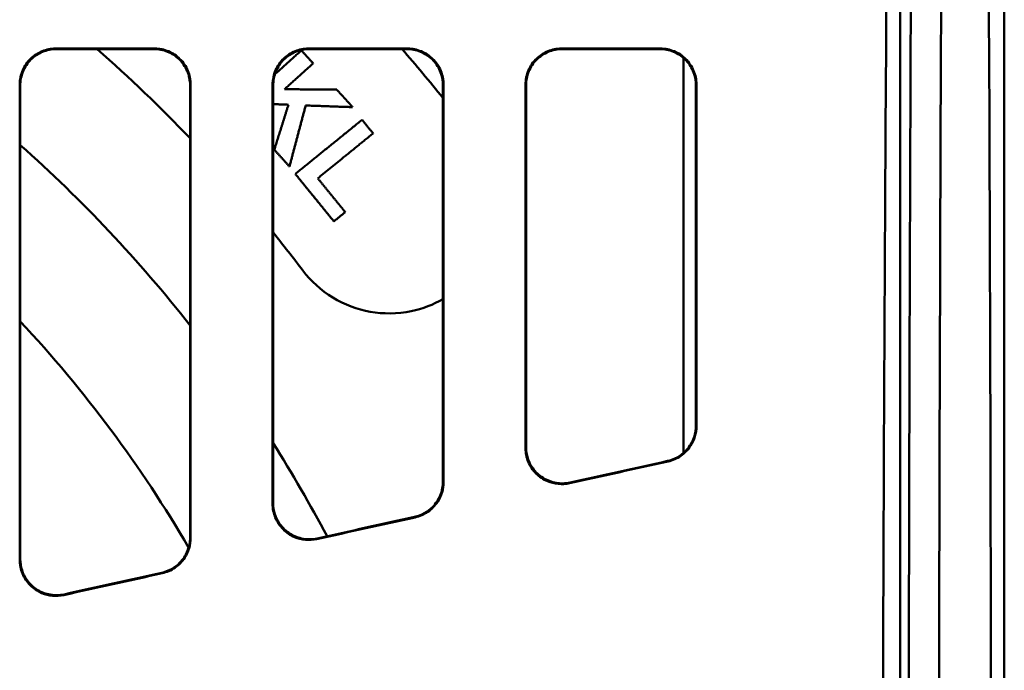
# Model space of a CAD drawing. Units: millimetres. Extents: x 98577 to 107379, y -4733 to 1735.
# Drawn here: x 101131 to 101267, y -4005 to -3915 of the extents above; entities that cross this region are included whole.
import ezdxf

# ---------------------------------------------------------------- set-up
doc = ezdxf.new("R2010")
doc.units = ezdxf.units.MM
doc.header["$LTSCALE"] = 10
doc.layers.add('AM_0', color=10, linetype='Continuous', lineweight=50)

msp = doc.modelspace()

# ---------------------------------------------------------------- linework, layer by layer
at = {"layer": 'AM_0'}
for p, q in [((101266.828, -3824.106), (101266.828, -4007.339)), ((101252.429, -3846.542), (101252.429, -4027.041)), ((101252.429, -3868.532), (101252.429, -4020.551)), ((101135.542, -3918.962), (101149.244, -3918.962)), ((101170.542, -3918.962), (101184.244, -3918.962)), ((101205.542, -3918.962), (101219.244, -3918.962)), ((101149.164, -3919.042), (101135.621, -3919.042)), ((101184.164, -3919.042), (101170.621, -3919.042)), ((101219.164, -3919.042), (101205.621, -3919.042)), ((101222.429, -3974.946), (101222.429, -3920.264)), ((101222.429, -3974.946), (101222.429, -3920.264)), ((101130.643, -3924.04), (101130.643, -3989.649)), ((101154.143, -3924.04), (101154.143, -3986.662)), ((101165.643, -3981.907), (101165.643, -3924.04)), ((101189.143, -3978.921), (101189.143, -3924.04)), ((101200.643, -3924.04), (101200.643, -3974.167)), ((101224.143, -3924.04), (101224.143, -3971.181))]:
    msp.add_line(p, q, dxfattribs=at)
for radius, start, end in [(210, 43.72886, 48.59038), (240, 38.91078, 41.0145), (193, 38.16176, 48.35543), (210, 37.16041, 38.9786), (175.5, 30.28167, 43.04908), (193, 27.815, 32.23635)]:
    msp.add_arc((101002.393, -4076.542), radius, start, end, dxfattribs=at)
for centre, major_axis, ratio, start_param, end_param in [((101280.507, -4076.542), (0, 1029.5), 0.0261859, 1.3499681, 1.55366), ((101284.697, -4076.542), (0, -1029.5), 0.0261859, 4.4915607, 4.6952203), ((101238.089, -4076.542), (0, -1029.5), 0.0261859, 1.3499681, 1.7916246), ((100891.312, -4076.542), (-4645.441, -1029.164), 0.005664, 4.640257, 4.6431994), ((100891.312, -4076.542), (4658.978, 1032.163), 0.005664, 1.4988876, 1.5017875), ((100891.312, -4076.542), (-4645.441, -1029.164), 0.005664, 4.647808, 4.6507494), ((100891.312, -4076.542), (4658.978, 1032.163), 0.005664, 1.5064166, 1.5093155), ((100891.312, -4076.542), (-4645.441, -1029.164), 0.005664, 4.6553555, 4.658296), ((100891.312, -4076.542), (4658.978, 1032.163), 0.005664, 1.513942, 1.51684)]:
    msp.add_ellipse(centre, major_axis=major_axis, ratio=ratio, start_param=start_param, end_param=end_param, dxfattribs=at)
for points, knots in [([(101251.036, -3850.196), (101250.747, -3879.829), (101250.514, -3909.783), (101250.156, -3971.444), (101250.036, -4003.23), (101249.981, -4035.042)], [0, 0, 0, 0, 9.1100373, 9.1100373, 18.6611862, 18.6611862, 18.6611862, 18.6611862]), ([(101135.542, -3918.962), (101134.901, -3918.962), (101134.266, -3919.086), (101133.078, -3919.568), (101132.536, -3919.922), (101131.611, -3920.821), (101131.24, -3921.36), (101130.844, -3922.269), (101130.739, -3922.598), (101130.599, -3923.272), (101130.563, -3923.616), (101130.563, -3923.96)], [0, 0, 0, 0, 0.1923473, 0.1923473, 0.38542745, 0.38542745, 0.58139522, 0.58139522, 0.68569276, 0.68569276, 0.79016894, 0.79016894, 0.79016894, 0.79016894]), ([(101154.222, -3923.96), (101154.222, -3923.298), (101154.092, -3922.641), (101153.584, -3921.422), (101153.215, -3920.871), (101152.29, -3919.951), (101151.746, -3919.588), (101150.543, -3919.09), (101149.897, -3918.962), (101149.244, -3918.962)], [0, 0, 0, 0, 0.20107803, 0.20107803, 0.39981617, 0.39981617, 0.59509533, 0.59509533, 0.79115936, 0.79115936, 0.79115936, 0.79115936]), ([(101170.542, -3918.962), (101169.901, -3918.962), (101169.266, -3919.086), (101168.078, -3919.568), (101167.536, -3919.922), (101166.611, -3920.821), (101166.24, -3921.36), (101165.844, -3922.269), (101165.739, -3922.598), (101165.599, -3923.272), (101165.563, -3923.616), (101165.563, -3923.96)], [0, 0, 0, 0, 0.19234736, 0.19234736, 0.3854271, 0.3854271, 0.58139422, 0.58139422, 0.68569237, 0.68569237, 0.79016893, 0.79016893, 0.79016893, 0.79016893]), ([(101189.222, -3923.96), (101189.222, -3923.298), (101189.092, -3922.641), (101188.584, -3921.422), (101188.215, -3920.871), (101187.29, -3919.951), (101186.745, -3919.588), (101185.543, -3919.09), (101184.897, -3918.962), (101184.244, -3918.962)], [0, 0, 0, 0, 0.20107843, 0.20107843, 0.39981739, 0.39981739, 0.59509728, 0.59509728, 0.79115936, 0.79115936, 0.79115936, 0.79115936]), ([(101205.542, -3918.962), (101204.901, -3918.962), (101204.266, -3919.086), (101203.078, -3919.568), (101202.536, -3919.922), (101201.611, -3920.821), (101201.24, -3921.36), (101200.844, -3922.269), (101200.739, -3922.598), (101200.599, -3923.272), (101200.563, -3923.616), (101200.563, -3923.96)], [0, 0, 0, 0, 0.19234744, 0.19234744, 0.38542667, 0.38542667, 0.58139297, 0.58139297, 0.68569188, 0.68569188, 0.79016893, 0.79016893, 0.79016893, 0.79016893]), ([(101224.222, -3923.96), (101224.222, -3923.298), (101224.092, -3922.641), (101223.584, -3921.422), (101223.215, -3920.871), (101222.29, -3919.951), (101221.745, -3919.588), (101220.543, -3919.09), (101219.897, -3918.962), (101219.244, -3918.962)], [0, 0, 0, 0, 0.20107885, 0.20107885, 0.39981864, 0.39981864, 0.59509928, 0.59509928, 0.79115936, 0.79115936, 0.79115936, 0.79115936]), ([(101130.643, -3924.04), (101130.643, -3923.377), (101130.774, -3922.721), (101131.281, -3921.502), (101131.65, -3920.951), (101132.575, -3920.031), (101133.119, -3919.668), (101134.322, -3919.17), (101134.968, -3919.042), (101135.621, -3919.042)], [0, 0, 0, 0, 0.20104268, 0.20104268, 0.39975713, 0.39975713, 0.59503294, 0.59503294, 0.79112491, 0.79112491, 0.79112491, 0.79112491]), ([(101149.164, -3919.042), (101149.806, -3919.042), (101150.44, -3919.165), (101151.629, -3919.648), (101152.17, -3920.002), (101153.095, -3920.901), (101153.467, -3921.44), (101153.863, -3922.349), (101153.967, -3922.678), (101154.108, -3923.352), (101154.143, -3923.696), (101154.143, -3924.04)], [0, 0, 0, 0, 0.1923651, 0.1923651, 0.3854559, 0.3854559, 0.58141619, 0.58141619, 0.68568802, 0.68568802, 0.79013745, 0.79013745, 0.79013745, 0.79013745]), ([(101165.643, -3924.04), (101165.643, -3923.377), (101165.774, -3922.721), (101166.281, -3921.502), (101166.65, -3920.951), (101167.575, -3920.031), (101168.12, -3919.668), (101169.322, -3919.17), (101169.968, -3919.042), (101170.621, -3919.042)], [0, 0, 0, 0, 0.20104301, 0.20104301, 0.39975811, 0.39975811, 0.59503451, 0.59503451, 0.79112491, 0.79112491, 0.79112491, 0.79112491]), ([(101184.164, -3919.042), (101184.806, -3919.042), (101185.44, -3919.165), (101186.629, -3919.648), (101187.17, -3920.002), (101188.095, -3920.901), (101188.467, -3921.44), (101188.863, -3922.349), (101188.967, -3922.678), (101189.108, -3923.352), (101189.143, -3923.696), (101189.143, -3924.04)], [0, 0, 0, 0, 0.19236518, 0.19236518, 0.38545547, 0.38545547, 0.58141496, 0.58141496, 0.68568754, 0.68568754, 0.79013744, 0.79013744, 0.79013744, 0.79013744]), ([(101200.643, -3924.04), (101200.643, -3923.377), (101200.774, -3922.721), (101201.281, -3921.502), (101201.65, -3920.951), (101202.575, -3920.031), (101203.12, -3919.668), (101204.322, -3919.17), (101204.968, -3919.042), (101205.621, -3919.042)], [0, 0, 0, 0, 0.20104342, 0.20104342, 0.39975933, 0.39975933, 0.59503646, 0.59503646, 0.79112491, 0.79112491, 0.79112491, 0.79112491]), ([(101219.164, -3919.042), (101219.806, -3919.042), (101220.44, -3919.165), (101221.629, -3919.648), (101222.17, -3920.002), (101223.095, -3920.901), (101223.467, -3921.44), (101223.863, -3922.349), (101223.967, -3922.678), (101224.108, -3923.352), (101224.143, -3923.696), (101224.143, -3924.04)], [0, 0, 0, 0, 0.19236526, 0.19236526, 0.38545503, 0.38545503, 0.5814137, 0.5814137, 0.68568705, 0.68568705, 0.79013744, 0.79013744, 0.79013744, 0.79013744]), ([(101130.563, -3923.96), (101130.564, -3935.073), (101130.564, -3946.213), (101130.564, -3968.148), (101130.564, -3978.94), (101130.564, -3989.747)], [0.5749415, 0.5749415, 0.5749415, 0.5749415, 3.9460811, 3.9460811, 7.1999525, 7.1999525, 7.1999525, 7.1999525]), ([(101154.222, -3986.725), (101154.222, -3976.062), (101154.222, -3965.414), (101154.222, -3944.489), (101154.222, -3934.214), (101154.222, -3923.96)], [0.4686687, 0.4686687, 0.4686687, 0.4686687, 3.679972, 3.679972, 6.790321, 6.790321, 6.790321, 6.790321]), ([(101165.563, -3923.96), (101165.564, -3933.793), (101165.564, -3943.646), (101165.564, -3962.999), (101165.564, -3972.496), (101165.564, -3982.005)], [0.5671716, 0.5671716, 0.5671716, 0.5671716, 3.5498483, 3.5498483, 6.4149039, 6.4149039, 6.4149039, 6.4149039]), ([(101189.222, -3978.984), (101189.222, -3969.618), (101189.222, -3960.265), (101189.222, -3941.922), (101189.222, -3932.933), (101189.222, -3923.96)], [0.46118, 0.46118, 0.46118, 0.46118, 3.2836416, 3.2836416, 6.0054152, 6.0054152, 6.0054152, 6.0054152]), ([(101200.563, -3923.96), (101200.564, -3932.512), (101200.564, -3941.079), (101200.564, -3957.85), (101200.564, -3966.052), (101200.564, -3974.265)], [0.5593984, 0.5593984, 0.5593984, 0.5593984, 3.1534449, 3.1534449, 5.629482, 5.629482, 5.629482, 5.629482]), ([(101224.222, -3971.244), (101224.222, -3963.175), (101224.222, -3955.117), (101224.222, -3939.355), (101224.222, -3931.651), (101224.222, -3923.96)], [0.4537105, 0.4537105, 0.4537105, 0.4537105, 2.8871242, 2.8871242, 5.2201398, 5.2201398, 5.2201398, 5.2201398]), ([(101189.142, -3953.656), (101187.815, -3954.41), (101186.309, -3954.996), (101182.85, -3955.711), (101180.869, -3955.719), (101177.326, -3955.085), (101175.512, -3954.424), (101172.268, -3952.443), (101170.837, -3951.123), (101169.752, -3949.691)], [4.9009085, 4.9009085, 4.9009085, 4.9009085, 5.3646238, 5.3646238, 5.9252188, 5.9252188, 6.4640842, 6.4640842, 7.0029496, 7.0029496, 7.0029496, 7.0029496]), ([(101224.143, -3971.181), (101224.143, -3971.833), (101224.015, -3972.479), (101223.517, -3973.685), (101223.153, -3974.234), (101222.355, -3975.038), (101221.971, -3975.328), (101221.132, -3975.79), (101220.681, -3975.96), (101220.214, -3976.064)], [0, 0, 0, 0, 0.19658875, 0.19658875, 0.39320108, 0.39320108, 0.53711945, 0.53711945, 0.68091863, 0.68091863, 0.68091863, 0.68091863]), ([(101220.293, -3976.127), (101220.928, -3975.987), (101221.53, -3975.724), (101222.601, -3974.983), (101223.059, -3974.511), (101223.677, -3973.562), (101223.879, -3973.123), (101224.152, -3972.202), (101224.222, -3971.724), (101224.222, -3971.244)], [0, 0, 0, 0, 0.19531007, 0.19531007, 0.39131631, 0.39131631, 0.53609007, 0.53609007, 0.68086941, 0.68086941, 0.68086941, 0.68086941]), ([(101200.564, -3974.265), (101200.564, -3974.916), (101200.692, -3975.56), (101201.188, -3976.765), (101201.552, -3977.313), (101202.471, -3978.239), (101203.016, -3978.609), (101204.094, -3979.065), (101204.599, -3979.192), (101205.631, -3979.287), (101206.151, -3979.254), (101206.657, -3979.142)], [0, 0, 0, 0, 0.19617262, 0.19617262, 0.39241971, 0.39241971, 0.58838859, 0.58838859, 0.74384996, 0.74384996, 0.89923891, 0.89923891, 0.89923891, 0.89923891]), ([(101206.735, -3979.044), (101206.101, -3979.184), (101205.445, -3979.2), (101204.163, -3978.98), (101203.549, -3978.746), (101202.444, -3978.057), (101201.964, -3977.608), (101201.28, -3976.658), (101201.044, -3976.191), (101200.724, -3975.202), (101200.643, -3974.686), (101200.643, -3974.167)], [0, 0, 0, 0, 0.19496885, 0.19496885, 0.39030344, 0.39030344, 0.58611574, 0.58611574, 0.74263902, 0.74263902, 0.89916011, 0.89916011, 0.89916011, 0.89916011]), ([(101189.143, -3978.921), (101189.143, -3979.572), (101189.015, -3980.218), (101188.518, -3981.424), (101188.154, -3981.973), (101187.357, -3982.777), (101186.973, -3983.067), (101186.133, -3983.53), (101185.683, -3983.7), (101185.215, -3983.803)], [0, 0, 0, 0, 0.19636108, 0.19636108, 0.39277343, 0.39277343, 0.53670864, 0.53670864, 0.68054491, 0.68054491, 0.68054491, 0.68054491]), ([(101185.293, -3983.867), (101185.929, -3983.726), (101186.531, -3983.463), (101187.602, -3982.722), (101188.061, -3982.249), (101188.677, -3981.3), (101188.879, -3980.862), (101189.152, -3979.941), (101189.222, -3979.464), (101189.222, -3978.984)], [0, 0, 0, 0, 0.19536047, 0.19536047, 0.39129917, 0.39129917, 0.53590329, 0.53590329, 0.68050665, 0.68050665, 0.68050665, 0.68050665]), ([(101165.564, -3982.005), (101165.564, -3982.656), (101165.692, -3983.3), (101166.188, -3984.504), (101166.551, -3985.053), (101167.469, -3985.979), (101168.014, -3986.348), (101169.092, -3986.805), (101169.597, -3986.933), (101170.63, -3987.027), (101171.15, -3986.995), (101171.656, -3986.883)], [0, 0, 0, 0, 0.19598637, 0.19598637, 0.39206322, 0.39206322, 0.58794433, 0.58794433, 0.74345376, 0.74345376, 0.89890096, 0.89890096, 0.89890096, 0.89890096]), ([(101171.734, -3986.785), (101171.1, -3986.925), (101170.444, -3986.941), (101169.161, -3986.72), (101168.547, -3986.486), (101167.442, -3985.796), (101166.962, -3985.347), (101166.279, -3984.397), (101166.043, -3983.93), (101165.724, -3982.942), (101165.643, -3982.426), (101165.643, -3981.907)], [0, 0, 0, 0, 0.19506185, 0.19506185, 0.39044228, 0.39044228, 0.58620456, 0.58620456, 0.74252624, 0.74252624, 0.89884031, 0.89884031, 0.89884031, 0.89884031]), ([(101154.143, -3986.662), (101154.143, -3987.313), (101154.015, -3987.959), (101153.519, -3989.164), (101153.155, -3989.713), (101152.358, -3990.518), (101151.974, -3990.808), (101151.134, -3991.271), (101150.684, -3991.441), (101150.216, -3991.545)], [0, 0, 0, 0, 0.19615544, 0.19615544, 0.39238409, 0.39238409, 0.53632956, 0.53632956, 0.68019474, 0.68019474, 0.68019474, 0.68019474]), ([(101150.294, -3991.608), (101150.93, -3991.467), (101151.532, -3991.204), (101152.603, -3990.462), (101153.062, -3989.99), (101153.678, -3989.041), (101153.88, -3988.602), (101154.152, -3987.682), (101154.222, -3987.205), (101154.222, -3986.725)], [0, 0, 0, 0, 0.19540259, 0.19540259, 0.39127524, 0.39127524, 0.53572373, 0.53572373, 0.68016625, 0.68016625, 0.68016625, 0.68016625]), ([(101130.564, -3989.747), (101130.564, -3990.398), (101130.692, -3991.042), (101131.187, -3992.246), (101131.551, -3992.794), (101132.468, -3993.721), (101133.013, -3994.09), (101134.09, -3994.547), (101134.596, -3994.675), (101135.628, -3994.77), (101136.149, -3994.737), (101136.655, -3994.625)], [0, 0, 0, 0, 0.1958221, 0.1958221, 0.39174503, 0.39174503, 0.58754291, 0.58754291, 0.74309138, 0.74309138, 0.89858752, 0.89858752, 0.89858752, 0.89858752]), ([(101136.733, -3994.527), (101136.098, -3994.667), (101135.442, -3994.683), (101134.159, -3994.462), (101133.545, -3994.228), (101132.44, -3993.538), (101131.961, -3993.088), (101131.278, -3992.137), (101131.042, -3991.671), (101130.724, -3990.683), (101130.643, -3990.168), (101130.643, -3989.649)], [0, 0, 0, 0, 0.19514518, 0.19514518, 0.39056236, 0.39056236, 0.58627446, 0.58627446, 0.7424146, 0.7424146, 0.89854299, 0.89854299, 0.89854299, 0.89854299])]:
    msp.add_open_spline(points, degree=3, knots=knots, dxfattribs=at)
for points, weights in [([(101169.551, -3919.215), (101167.692, -3920.893), (101165.873, -3922.534)], [1.00098009531, 1.00111112351, 1.00112304482]), ([(101171.175, -3921.015), (101170.363, -3920.115), (101169.551, -3919.215)], [1.0220758936, 1.02204793669, 1.02199148991]), ([(101167.216, -3924.587), (101169.172, -3922.822), (101171.175, -3921.015)], [1.0011238407, 1.00112194395, 1.00098175616]), ([(101174.453, -3924.647), (101170.792, -3924.617), (101167.216, -3924.587)], [1.00181779725, 1.00209823429, 1.00212368306]), ([(101176.641, -3927.071), (101175.547, -3925.859), (101174.453, -3924.647)], [1.02194127314, 1.02203280428, 1.02207263703]), ([(101165.643, -3926.654), (101166.698, -3926.693), (101167.76, -3926.733)], [1.00215285467, 1.00218300901, 1.00219041653]), ([(101167.76, -3926.733), (101166.766, -3929.889), (101165.796, -3932.966)], [1.00150219412, 1.00147132507, 1.00122020448]), ([(101167.898, -3935.295), (101169, -3931.137), (101170.138, -3926.842)], [1.00132323794, 1.00166465464, 1.0016147203]), ([(101170.138, -3926.842), (101173.355, -3926.955), (101176.641, -3927.071)], [1.00216954156, 1.0021164834, 1.001857941]), ([(101177.943, -3928.823), (101173.205, -3932.677), (101168.712, -3936.331)], [1.00098610634, 1.00129904235, 1.00090216877]), ([(101179.473, -3930.703), (101178.708, -3929.763), (101177.943, -3928.823)], [1.02232267554, 1.02230609649, 1.0222609913]), ([(101171.816, -3936.93), (101175.56, -3933.885), (101179.473, -3930.703)], [1.00101740707, 1.00124429117, 1.00098727525]), ([(101165.796, -3932.966), (101166.847, -3934.13), (101167.898, -3935.295)], [1.05086264023, 1.05081230165, 1.05070733891]), ([(101168.712, -3936.331), (101171.378, -3939.609), (101174.044, -3942.888)], [1.05082747606, 1.05100731832, 1.05079057097]), ([(101175.619, -3941.606), (101173.718, -3939.268), (101171.816, -3936.93)], [1.04569783134, 1.04584883598, 1.04580278241]), ([(101174.044, -3942.888), (101174.828, -3942.25), (101175.619, -3941.606)], [1.00090332212, 1.00097238479, 1.00101985351])]:
    msp.add_rational_spline(points, weights, degree=2, dxfattribs=at)

doc.saveas('drawing.dxf')
